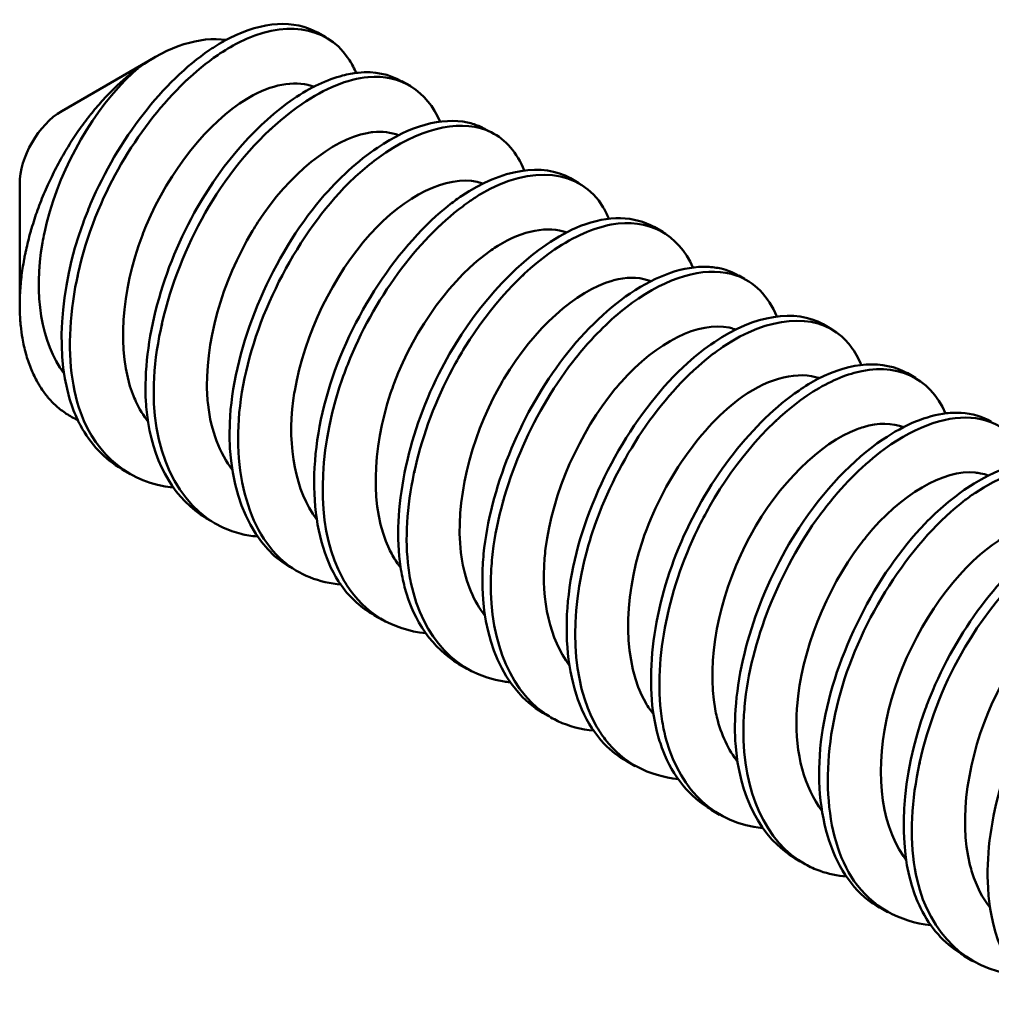
# Model space of a CAD drawing. Units: millimetres. Extents: x 0 to 210, y 0 to 297.
# Drawn here: x 102 to 119, y 101 to 118 of the extents above; entities that cross this region are included whole.
import ezdxf

# ---------------------------------------------------------------- set-up
doc = ezdxf.new("R2010")
doc.units = ezdxf.units.MM
doc.layers.add('Arêtes visibles(ISO)', color=7, linetype='Continuous', lineweight=50)

msp = doc.modelspace()

# ---------------------------------------------------------------- linework, layer by layer
at = {"layer": 'Arêtes visibles(ISO)'}
for p, q in [((107.319, 117.366), (107.46, 117.285)), ((103.02, 116.046), (104.576, 116.944)), ((108.733, 116.55), (108.874, 116.468)), ((107.421, 116.383), (107.419, 116.384)), ((110.147, 115.733), (110.188, 115.71)), ((108.837, 115.566), (108.833, 115.568)), ((111.561, 114.917), (111.703, 114.835)), ((102.313, 114.821), (102.313, 112.787)), ((112.975, 114.1), (113.117, 114.019)), ((111.662, 113.935), (111.662, 113.935)), ((114.39, 113.284), (114.486, 113.228)), ((113.079, 113.117), (113.076, 113.119)), ((115.804, 112.467), (115.945, 112.386)), ((114.491, 112.302), (114.49, 112.302)), ((117.218, 111.651), (117.359, 111.569)), ((115.905, 111.485), (115.904, 111.485)), ((117.321, 110.667), (117.319, 110.669)), ((104.026, 110.03), (104.167, 109.948)), ((105.44, 109.213), (105.534, 109.159)), ((106.854, 108.397), (106.877, 108.384)), ((108.268, 107.58), (108.41, 107.499)), ((109.682, 106.764), (109.824, 106.682)), ((111.097, 105.947), (111.179, 105.9)), ((112.511, 105.131), (112.652, 105.049)), ((113.925, 104.314), (114.066, 104.233)), ((115.339, 103.498), (115.421, 103.451)), ((116.754, 102.681), (116.895, 102.6)), ((118.168, 101.865), (118.309, 101.783))]:
    msp.add_line(p, q, dxfattribs=at)
for centre, major_axis, start_param, end_param in [((104.576, 114.331), (1.6, 2.771), 0.225319, 0.90505), ((104.576, 114.331), (1.6, 2.771), 0.114199, 0.114755), ((103.02, 115.229), (-0.5, -0.866), 3.926991, 5.497787)]:
    msp.add_ellipse(centre, major_axis=major_axis, ratio=0.57735, start_param=start_param, end_param=end_param, dxfattribs=at)
for points, knots in [([(107.317, 117.362), (106.928, 117.579), (106.397, 117.556), (105.839, 117.27), (105.746, 117.223), (105.653, 117.169), (105.56, 117.109), (105.539, 117.095), (105.517, 117.081), (105.496, 117.066)], [-115.4529426, -115.4529426, -115.4529426, -115.4529426, -114.8009282, -114.8009282, -114.8009282, -114.6930651, -114.6930651, -114.6930651, -114.6681319, -114.6681319, -114.6681319, -114.6681319]), ([(105.638, 116.986), (105.753, 117.063), (105.867, 117.131), (105.981, 117.189), (106.74, 117.577), (107.451, 117.481), (107.821, 116.947), (107.865, 116.884), (107.904, 116.814), (107.939, 116.74), (107.947, 116.722), (107.955, 116.704), (107.962, 116.686)], [108.384947, 108.384947, 108.384947, 108.384947, 108.517433, 108.517433, 108.517433, 109.407085, 109.407085, 109.407085, 109.513006, 109.513006, 109.513006, 109.538303, 109.538303, 109.538303, 109.538303]), ([(105.496, 117.066), (104.732, 116.549), (103.964, 115.573), (103.504, 114.486), (103.459, 114.38), (103.417, 114.272), (103.377, 114.164), (102.974, 113.06), (102.898, 111.88), (103.205, 111.055), (103.243, 110.955), (103.285, 110.86), (103.332, 110.771), (103.502, 110.45), (103.742, 110.202), (104.03, 110.037)], [-114.667979, -114.667979, -114.667979, -114.667979, -113.782543, -113.782543, -113.782543, -113.695734, -113.695734, -113.695734, -112.806243, -112.806243, -112.806243, -112.698403, -112.698403, -112.698403, -112.311609, -112.311609, -112.311609, -112.311609]), ([(104.886, 109.724), (104.179, 109.799), (102.883, 110.821), (103.273, 114.465), (104.891, 116.474), (105.638, 116.986)], [105.739948, 105.739948, 105.739948, 105.739948, 106.526287, 107.52186, 108.384241, 108.384241, 108.384241, 108.384241]), ([(103.288, 110.86), (103.284, 110.861), (103.281, 110.863), (103.278, 110.864), (103.264, 110.871), (103.25, 110.877), (103.237, 110.884), (103.172, 110.917), (103.11, 110.954), (103.052, 110.996), (102.995, 111.037), (102.94, 111.082), (102.889, 111.132), (102.842, 111.177), (102.798, 111.226), (102.757, 111.279), (102.727, 111.316), (102.699, 111.355), (102.672, 111.396), (102.659, 111.416), (102.646, 111.437), (102.633, 111.459), (102.628, 111.468), (102.622, 111.478), (102.616, 111.488), (102.611, 111.497), (102.605, 111.507), (102.6, 111.517), (102.563, 111.585), (102.529, 111.657), (102.499, 111.732), (102.468, 111.809), (102.441, 111.89), (102.417, 111.974), (102.394, 112.058), (102.374, 112.145), (102.359, 112.235), (102.347, 112.302), (102.338, 112.37), (102.331, 112.44), (102.329, 112.453), (102.328, 112.466), (102.327, 112.48), (102.326, 112.493), (102.324, 112.507), (102.323, 112.521), (102.316, 112.615), (102.313, 112.711), (102.313, 112.81), (102.314, 112.907), (102.318, 113.006), (102.327, 113.107), (102.335, 113.205), (102.346, 113.304), (102.362, 113.404), (102.37, 113.456), (102.379, 113.508), (102.388, 113.561), (102.394, 113.589), (102.399, 113.616), (102.405, 113.644), (102.409, 113.666), (102.414, 113.688), (102.419, 113.709), (102.441, 113.811), (102.466, 113.913), (102.495, 114.015), (102.498, 114.023), (102.5, 114.031), (102.502, 114.038), (102.532, 114.141), (102.564, 114.243), (102.6, 114.345), (102.637, 114.448), (102.676, 114.551), (102.719, 114.654), (102.74, 114.705), (102.762, 114.755), (102.785, 114.806), (102.799, 114.837), (102.814, 114.868), (102.829, 114.899), (102.836, 114.914), (102.843, 114.929), (102.85, 114.944), (102.898, 115.043), (102.948, 115.14), (103.002, 115.236), (103.055, 115.332), (103.111, 115.425), (103.169, 115.517), (103.227, 115.608), (103.286, 115.696), (103.348, 115.782), (103.38, 115.826), (103.413, 115.87), (103.446, 115.913), (103.459, 115.93), (103.472, 115.947), (103.485, 115.963), (103.498, 115.979), (103.51, 115.995), (103.523, 116.011), (103.588, 116.091), (103.653, 116.167), (103.72, 116.24), (103.786, 116.311), (103.853, 116.38), (103.92, 116.444), (103.986, 116.507), (104.052, 116.567), (104.119, 116.623), (104.141, 116.641), (104.163, 116.659), (104.185, 116.677), (104.226, 116.709), (104.266, 116.74), (104.305, 116.768)], [-0.811037, -0.811037, -0.811037, -0.811037, -0.8092956, -0.8092956, -0.8092956, -0.8018858, -0.8018858, -0.8018858, -0.7669048, -0.7669048, -0.7669048, -0.7327794, -0.7327794, -0.7327794, -0.7016238, -0.7016238, -0.7016238, -0.6796712, -0.6796712, -0.6796712, -0.6686924, -0.6686924, -0.6686924, -0.6637235, -0.6637235, -0.6637235, -0.6588535, -0.6588535, -0.6588535, -0.6249458, -0.6249458, -0.6249458, -0.5902394, -0.5902394, -0.5902394, -0.555674, -0.555674, -0.555674, -0.5300125, -0.5300125, -0.5300125, -0.5251713, -0.5251713, -0.5251713, -0.5201832, -0.5201832, -0.5201832, -0.4860641, -0.4860641, -0.4860641, -0.4521437, -0.4521437, -0.4521437, -0.4191479, -0.4191479, -0.4191479, -0.4019566, -0.4019566, -0.4019566, -0.3929322, -0.3929322, -0.3929322, -0.3858626, -0.3858626, -0.3858626, -0.3529101, -0.3529101, -0.3529101, -0.3503826, -0.3503826, -0.3503826, -0.3173532, -0.3173532, -0.3173532, -0.2838354, -0.2838354, -0.2838354, -0.2672538, -0.2672538, -0.2672538, -0.2569666, -0.2569666, -0.2569666, -0.2520243, -0.2520243, -0.2520243, -0.219119, -0.219119, -0.219119, -0.1861257, -0.1861257, -0.1861257, -0.1535185, -0.1535185, -0.1535185, -0.136645, -0.136645, -0.136645, -0.1299678, -0.1299678, -0.1299678, -0.1235465, -0.1235465, -0.1235465, -0.0913574, -0.0913574, -0.0913574, -0.059608, -0.059608, -0.059608, -0.0287664, -0.0287664, -0.0287664, -0.0185305, -0.0185305, -0.0185305, 0, 0, 0, 0]), ([(103.056, 111.644), (102.673, 112.149), (102.542, 112.969), (102.695, 113.836), (102.705, 113.892), (102.715, 113.947), (102.727, 114.002), (102.93, 114.951), (103.464, 115.933), (104.081, 116.559), (104.117, 116.595), (104.154, 116.631), (104.19, 116.665), (104.228, 116.7), (104.265, 116.734), (104.303, 116.767)], [112.578336, 112.578336, 112.578336, 112.578336, 113.440458, 113.440458, 113.440458, 113.495297, 113.495297, 113.495297, 114.435825, 114.435825, 114.435825, 114.490869, 114.490869, 114.490869, 114.547511, 114.547511, 114.547511, 114.547511]), ([(108.729, 116.543), (108.52, 116.666), (108.271, 116.718), (107.995, 116.689), (107.911, 116.681), (107.825, 116.665), (107.737, 116.642), (107.474, 116.573), (107.194, 116.442), (106.911, 116.25)], [-109.1704594, -109.1704594, -109.1704594, -109.1704594, -108.8169211, -108.8169211, -108.8169211, -108.7090791, -108.7090791, -108.7090791, -108.3849465, -108.3849465, -108.3849465, -108.3849465]), ([(104.471, 110.83), (104.391, 110.932), (104.321, 111.047), (104.263, 111.173), (104.245, 111.213), (104.228, 111.253), (104.212, 111.294), (103.941, 112), (104.014, 113.024), (104.373, 113.961), (104.394, 114.015), (104.416, 114.07), (104.438, 114.124), (104.826, 115.048), (105.488, 115.863), (106.122, 116.247), (106.159, 116.269), (106.196, 116.29), (106.232, 116.31), (106.612, 116.513), (106.976, 116.557), (107.263, 116.453)], [106.294292, 106.294292, 106.294292, 106.294292, 106.471405, 106.471405, 106.471405, 106.526287, 106.526287, 106.526287, 107.466979, 107.466979, 107.466979, 107.52186, 107.52186, 107.52186, 108.462548, 108.462548, 108.462548, 108.517433, 108.517433, 108.517433, 109.086192, 109.086192, 109.086192, 109.086192]), ([(107.051, 116.163), (107.437, 116.425), (108.44, 116.842), (109.151, 116.381), (109.376, 115.867)], [102.101761, 102.101761, 102.101761, 102.101761, 102.543996, 103.254118, 103.254118, 103.254118, 103.254118]), ([(106.911, 116.25), (106.324, 115.853), (105.74, 115.199), (105.298, 114.431), (104.713, 113.417), (104.373, 112.181), (104.433, 111.173), (104.44, 111.05), (104.453, 110.931), (104.471, 110.817), (104.587, 110.086), (104.937, 109.516), (105.442, 109.217)], [-108.384159, -108.384159, -108.384159, -108.384159, -107.711748, -107.711748, -107.711748, -106.822259, -106.822259, -106.822259, -106.714417, -106.714417, -106.714417, -106.029248, -106.029248, -106.029248, -106.029248]), ([(106.299, 108.904), (106.207, 108.912), (105.241, 109.063), (104.06, 110.857), (105.218, 114.47), (106.569, 115.835), (107.051, 116.163)], [99.455418, 99.455418, 99.455418, 99.455418, 99.557278, 100.552851, 101.548423, 102.101472, 102.101472, 102.101472, 102.101472]), ([(110.147, 115.733), (110.114, 115.752), (110.081, 115.769), (110.047, 115.784), (109.979, 115.814), (109.908, 115.837), (109.835, 115.853), (109.408, 115.946), (108.866, 115.801), (108.323, 115.431)], [-102.8877265, -102.8877265, -102.8877265, -102.8877265, -102.8329347, -102.8329347, -102.8329347, -102.7250931, -102.7250931, -102.7250931, -102.102379, -102.102379, -102.102379, -102.102379]), ([(108.464, 115.35), (109.117, 115.784), (110.124, 115.986), (110.665, 115.345), (110.787, 115.049)], [95.819474, 95.819474, 95.819474, 95.819474, 96.570559, 96.972325, 96.972325, 96.972325, 96.972325]), ([(105.889, 110.017), (105.67, 110.301), (105.525, 110.678), (105.477, 111.114), (105.472, 111.163), (105.467, 111.213), (105.464, 111.263), (105.409, 112.127), (105.713, 113.191), (106.222, 114.033), (106.252, 114.082), (106.282, 114.13), (106.313, 114.178), (106.842, 114.993), (107.562, 115.567), (108.146, 115.677), (108.18, 115.683), (108.213, 115.688), (108.246, 115.691), (108.403, 115.708), (108.548, 115.689), (108.677, 115.639)], [100.011514, 100.011514, 100.011514, 100.011514, 100.497969, 100.497969, 100.497969, 100.552851, 100.552851, 100.552851, 101.493541, 101.493541, 101.493541, 101.548423, 101.548423, 101.548423, 102.489114, 102.489114, 102.489114, 102.543996, 102.543996, 102.543996, 102.803764, 102.803764, 102.803764, 102.803764]), ([(108.323, 115.431), (107.996, 115.21), (106.805, 114.143), (105.364, 110.879), (106.124, 108.813), (106.851, 108.391)], [-102.101761, -102.101761, -102.101761, -102.101761, -101.727762, -100.730431, -99.745647, -99.745647, -99.745647, -99.745647]), ([(107.717, 108.097), (107.343, 108.129), (106.19, 108.575), (105.585, 111.357), (107.178, 114.331), (108.251, 115.209), (108.464, 115.35)], [93.172323, 93.172323, 93.172323, 93.172323, 93.583841, 94.579414, 95.574987, 95.818576, 95.818576, 95.818576, 95.818576]), ([(109.88, 114.536), (109.938, 114.579), (110.855, 115.166), (111.81, 115.057), (112.181, 114.307), (112.208, 114.24)], [89.535391, 89.535391, 89.535391, 89.535391, 89.60155, 90.597123, 90.689131, 90.689131, 90.689131, 90.689131]), ([(107.299, 109.196), (106.947, 109.663), (106.803, 110.394), (106.907, 111.187), (106.914, 111.241), (106.922, 111.296), (106.931, 111.351), (107.09, 112.295), (107.589, 113.302), (108.194, 113.972), (108.229, 114.011), (108.265, 114.049), (108.301, 114.086), (108.915, 114.718), (109.617, 115), (110.088, 114.829), (110.09, 114.829), (110.092, 114.828), (110.094, 114.827)], [93.728892, 93.728892, 93.728892, 93.728892, 94.524532, 94.524532, 94.524532, 94.579414, 94.579414, 94.579414, 95.520105, 95.520105, 95.520105, 95.574987, 95.574987, 95.574987, 96.515678, 96.515678, 96.515678, 96.51944, 96.51944, 96.51944, 96.51944]), ([(109.737, 114.621), (109.672, 114.577), (108.746, 113.91), (107.044, 111.362), (107.215, 108.447), (108.054, 107.702), (108.27, 107.582)], [-95.818576, -95.818576, -95.818576, -95.818576, -95.743776, -94.746445, -93.749114, -93.461512, -93.461512, -93.461512, -93.461512]), ([(109.132, 107.281), (108.578, 107.336), (108.104, 107.616), (107.802, 108.093), (107.75, 108.175), (107.702, 108.262), (107.66, 108.354), (107.304, 109.129), (107.32, 110.282), (107.681, 111.398), (107.723, 111.531), (107.771, 111.663), (107.822, 111.794), (108.25, 112.88), (108.994, 113.885), (109.754, 114.446), (109.796, 114.477), (109.838, 114.507), (109.88, 114.536)], [86.890051, 86.890051, 86.890051, 86.890051, 87.504482, 87.504482, 87.504482, 87.610404, 87.610404, 87.610404, 88.500055, 88.500055, 88.500055, 88.605977, 88.605977, 88.605977, 89.486514, 89.486514, 89.486514, 89.535001, 89.535001, 89.535001, 89.535001]), ([(112.972, 114.095), (112.638, 114.285), (112.029, 114.309), (111.349, 113.936), (111.153, 113.801)], [-90.3204604, -90.3204604, -90.3204604, -90.3204604, -89.7597901, -89.5353906, -89.5353906, -89.5353906, -89.5353906]), ([(111.295, 113.72), (111.623, 113.941), (111.948, 114.083), (112.247, 114.139), (112.866, 114.255), (113.376, 113.981), (113.619, 113.418)], [83.252205, 83.252205, 83.252205, 83.252205, 83.628113, 83.628113, 83.628113, 84.404842, 84.404842, 84.404842, 84.404842]), ([(108.713, 108.379), (108.663, 108.443), (108.617, 108.512), (108.575, 108.586), (108.555, 108.622), (108.535, 108.66), (108.517, 108.699), (108.202, 109.362), (108.223, 110.365), (108.543, 111.311), (108.562, 111.367), (108.582, 111.421), (108.602, 111.476), (108.953, 112.413), (109.594, 113.27), (110.23, 113.71), (110.267, 113.735), (110.304, 113.76), (110.341, 113.782), (110.768, 114.048), (111.185, 114.119), (111.506, 114.005)], [87.444818, 87.444818, 87.444818, 87.444818, 87.555523, 87.555523, 87.555523, 87.610404, 87.610404, 87.610404, 88.551095, 88.551095, 88.551095, 88.605977, 88.605977, 88.605977, 89.546668, 89.546668, 89.546668, 89.60155, 89.60155, 89.60155, 90.236365, 90.236365, 90.236365, 90.236365]), ([(111.153, 113.801), (110.483, 113.347), (109.811, 112.547), (109.351, 111.632), (108.821, 110.577), (108.566, 109.348), (108.71, 108.392), (108.727, 108.276), (108.75, 108.164), (108.778, 108.056), (108.931, 107.473), (109.253, 107.024), (109.686, 106.769)], [-89.534487, -89.534487, -89.534487, -89.534487, -88.762459, -88.762459, -88.762459, -87.87297, -87.87297, -87.87297, -87.765128, -87.765128, -87.765128, -87.179457, -87.179457, -87.179457, -87.179457]), ([(110.544, 106.459), (110.512, 106.462), (110.481, 106.466), (110.449, 106.47), (109.664, 106.581), (109.076, 107.205), (108.884, 108.126), (108.861, 108.236), (108.844, 108.35), (108.832, 108.466), (108.728, 109.445), (109.022, 110.679), (109.581, 111.719), (109.648, 111.843), (109.718, 111.965), (109.79, 112.082), (110.216, 112.771), (110.754, 113.353), (111.295, 113.72)], [80.606207, 80.606207, 80.606207, 80.606207, 80.641395, 80.641395, 80.641395, 81.531046, 81.531046, 81.531046, 81.636968, 81.636968, 81.636968, 82.526618, 82.526618, 82.526618, 82.632541, 82.632541, 82.632541, 83.251604, 83.251604, 83.251604, 83.251604]), ([(114.388, 113.282), (114.297, 113.336), (114.199, 113.376), (114.093, 113.4), (114.019, 113.417), (113.942, 113.427), (113.863, 113.431), (113.477, 113.446), (113.023, 113.293), (112.566, 112.984)], [-84.0381701, -84.0381701, -84.0381701, -84.0381701, -83.8836457, -83.8836457, -83.8836457, -83.7758041, -83.7758041, -83.7758041, -83.2523403, -83.2523403, -83.2523403, -83.2523403]), ([(112.707, 112.901), (113.303, 113.305), (113.899, 113.44), (114.344, 113.287), (114.649, 113.183), (114.884, 112.939), (115.028, 112.597)], [76.969835, 76.969835, 76.969835, 76.969835, 77.654677, 77.654677, 77.654677, 78.122349, 78.122349, 78.122349, 78.122349]), ([(110.131, 107.568), (109.941, 107.812), (109.807, 108.126), (109.744, 108.489), (109.736, 108.536), (109.729, 108.584), (109.723, 108.633), (109.621, 109.469), (109.878, 110.533), (110.359, 111.402), (110.387, 111.452), (110.416, 111.502), (110.446, 111.552), (110.949, 112.397), (111.663, 113.027), (112.263, 113.197), (112.298, 113.207), (112.332, 113.216), (112.366, 113.223), (112.569, 113.265), (112.756, 113.251), (112.919, 113.188)], [81.16184, 81.16184, 81.16184, 81.16184, 81.582086, 81.582086, 81.582086, 81.636968, 81.636968, 81.636968, 82.577659, 82.577659, 82.577659, 82.632541, 82.632541, 82.632541, 83.573231, 83.573231, 83.573231, 83.628113, 83.628113, 83.628113, 83.954186, 83.954186, 83.954186, 83.954186]), ([(112.566, 112.984), (112.152, 112.704), (111.742, 112.3), (111.383, 111.817), (110.708, 110.912), (110.211, 109.697), (110.105, 108.614), (110.092, 108.483), (110.085, 108.353), (110.083, 108.227), (110.067, 107.188), (110.442, 106.326), (111.097, 105.947)], [-83.252205, -83.252205, -83.252205, -83.252205, -82.778473, -82.778473, -82.778473, -81.888984, -81.888984, -81.888984, -81.781142, -81.781142, -81.781142, -80.896489, -80.896489, -80.896489, -80.896489]), ([(111.959, 105.647), (111.742, 105.665), (111.538, 105.717), (111.353, 105.805), (111.271, 105.844), (111.193, 105.89), (111.119, 105.942), (110.496, 106.376), (110.167, 107.291), (110.233, 108.36), (110.241, 108.488), (110.254, 108.617), (110.272, 108.747), (110.424, 109.841), (110.961, 111.041), (111.66, 111.911), (111.743, 112.015), (111.828, 112.114), (111.915, 112.208), (112.168, 112.483), (112.436, 112.718), (112.707, 112.901)], [74.322814, 74.322814, 74.322814, 74.322814, 74.562036, 74.562036, 74.562036, 74.667958, 74.667958, 74.667958, 75.557609, 75.557609, 75.557609, 75.663531, 75.663531, 75.663531, 76.553182, 76.553182, 76.553182, 76.659104, 76.659104, 76.659104, 76.96902, 76.96902, 76.96902, 76.96902]), ([(114.122, 112.086), (114.889, 112.605), (115.66, 112.668), (116.12, 112.26), (116.174, 112.211), (116.225, 112.156), (116.271, 112.096), (116.34, 112.006), (116.398, 111.901), (116.446, 111.785)], [70.685836, 70.685836, 70.685836, 70.685836, 71.575457, 71.575457, 71.575457, 71.68124, 71.68124, 71.68124, 71.839605, 71.839605, 71.839605, 71.839605]), ([(111.543, 106.747), (111.22, 107.177), (111.068, 107.823), (111.128, 108.54), (111.132, 108.594), (111.138, 108.648), (111.145, 108.702), (111.259, 109.635), (111.72, 110.663), (112.31, 111.375), (112.344, 111.417), (112.379, 111.458), (112.414, 111.497), (113.015, 112.174), (113.728, 112.521), (114.227, 112.41), (114.257, 112.403), (114.285, 112.395), (114.313, 112.386), (114.321, 112.383), (114.329, 112.381), (114.336, 112.378)], [74.879283, 74.879283, 74.879283, 74.879283, 75.608649, 75.608649, 75.608649, 75.663531, 75.663531, 75.663531, 76.604222, 76.604222, 76.604222, 76.659104, 76.659104, 76.659104, 77.599795, 77.599795, 77.599795, 77.654677, 77.654677, 77.654677, 77.670311, 77.670311, 77.670311, 77.670311]), ([(113.98, 112.167), (113.827, 112.067), (112.814, 111.279), (111.164, 108.47), (111.56, 105.83), (112.37, 105.207), (112.51, 105.129)], [-76.96902, -76.96902, -76.96902, -76.96902, -76.794487, -75.797156, -74.799825, -74.611959, -74.611959, -74.611959, -74.611959]), ([(113.375, 104.833), (112.879, 104.881), (112.448, 105.106), (112.148, 105.495), (112.09, 105.57), (112.037, 105.651), (111.988, 105.737), (111.581, 106.458), (111.536, 107.58), (111.848, 108.698), (111.885, 108.831), (111.927, 108.964), (111.973, 109.096), (112.359, 110.204), (113.083, 111.261), (113.848, 111.881), (113.939, 111.955), (114.031, 112.024), (114.122, 112.086)], [68.040384, 68.040384, 68.040384, 68.040384, 68.588599, 68.588599, 68.588599, 68.694522, 68.694522, 68.694522, 69.584172, 69.584172, 69.584172, 69.690094, 69.690094, 69.690094, 70.579773, 70.579773, 70.579773, 70.685835, 70.685835, 70.685835, 70.685835]), ([(117.216, 111.647), (116.821, 111.867), (116.183, 111.84), (115.505, 111.429), (115.396, 111.352)], [-71.4704841, -71.4704841, -71.4704841, -71.4704841, -70.8105011, -70.6858347, -70.6858347, -70.6858347, -70.6858347]), ([(115.538, 111.27), (115.808, 111.452), (116.075, 111.581), (116.328, 111.651), (117.017, 111.845), (117.601, 111.582), (117.862, 110.97)], [64.402649, 64.402649, 64.402649, 64.402649, 64.712231, 64.712231, 64.712231, 65.555291, 65.555291, 65.555291, 65.555291]), ([(112.956, 105.921), (112.909, 105.98), (112.449, 106.656), (112.43, 108.885), (114.248, 111.436), (115.394, 111.683), (115.748, 111.56)], [68.592657, 68.592657, 68.592657, 68.592657, 68.694522, 69.690094, 70.685667, 71.385173, 71.385173, 71.385173, 71.385173]), ([(115.396, 111.352), (114.642, 110.84), (113.884, 109.883), (113.425, 108.82), (112.956, 107.735), (112.789, 106.525), (113.015, 105.63), (113.042, 105.522), (113.075, 105.418), (113.113, 105.319), (113.284, 104.872), (113.569, 104.531), (113.929, 104.321)], [-70.685162, -70.685162, -70.685162, -70.685162, -69.81317, -69.81317, -69.81317, -68.923681, -68.923681, -68.923681, -68.815839, -68.815839, -68.815839, -68.329602, -68.329602, -68.329602, -68.329602]), ([(114.786, 104.01), (114.015, 104.083), (113.414, 104.628), (113.176, 105.475), (113.147, 105.58), (113.123, 105.688), (113.104, 105.8), (112.945, 106.743), (113.181, 107.969), (113.702, 109.034), (113.764, 109.161), (113.83, 109.285), (113.899, 109.407), (114.344, 110.193), (114.94, 110.865), (115.538, 111.27)], [61.75699, 61.75699, 61.75699, 61.75699, 62.615163, 62.615163, 62.615163, 62.721085, 62.721085, 62.721085, 63.610736, 63.610736, 63.610736, 63.716658, 63.716658, 63.716658, 64.401833, 64.401833, 64.401833, 64.401833]), ([(118.629, 110.83), (118.48, 110.919), (118.309, 110.971), (118.122, 110.98), (118.043, 110.985), (117.961, 110.982), (117.877, 110.972), (117.547, 110.933), (117.18, 110.785), (116.81, 110.534)], [-65.1884386, -65.1884386, -65.1884386, -65.1884386, -64.9343566, -64.9343566, -64.9343566, -64.8265151, -64.8265151, -64.8265151, -64.4026494, -64.4026494, -64.4026494, -64.4026494]), ([(116.949, 110.452), (117.49, 110.818), (118.027, 110.964), (118.453, 110.874), (118.82, 110.797), (119.105, 110.537), (119.272, 110.148)], [58.120064, 58.120064, 58.120064, 58.120064, 58.738794, 58.738794, 58.738794, 59.272603, 59.272603, 59.272603, 59.272603]), ([(114.373, 105.118), (114.213, 105.323), (114.092, 105.577), (114.022, 105.87), (114.011, 105.916), (114.001, 105.962), (113.992, 106.009), (113.844, 106.814), (114.052, 107.873), (114.503, 108.765), (114.529, 108.817), (114.556, 108.869), (114.584, 108.92), (115.059, 109.791), (115.763, 110.476), (116.376, 110.705), (116.412, 110.719), (116.447, 110.731), (116.483, 110.741), (116.733, 110.817), (116.965, 110.812), (117.161, 110.738)], [62.312156, 62.312156, 62.312156, 62.312156, 62.666203, 62.666203, 62.666203, 62.721085, 62.721085, 62.721085, 63.661776, 63.661776, 63.661776, 63.716658, 63.716658, 63.716658, 64.657349, 64.657349, 64.657349, 64.712231, 64.712231, 64.712231, 65.10451, 65.10451, 65.10451, 65.10451]), ([(116.81, 110.534), (116.309, 110.196), (115.812, 109.673), (115.404, 109.051), (114.77, 108.086), (114.349, 106.855), (114.326, 105.804), (114.323, 105.677), (114.326, 105.552), (114.334, 105.431), (114.393, 104.548), (114.762, 103.84), (115.34, 103.499)], [-64.402256, -64.402256, -64.402256, -64.402256, -63.829184, -63.829184, -63.829184, -62.939695, -62.939695, -62.939695, -62.831853, -62.831853, -62.831853, -62.047048, -62.047048, -62.047048, -62.047048]), ([(116.201, 103.196), (116.044, 103.209), (115.894, 103.24), (115.754, 103.29), (115.667, 103.321), (115.585, 103.358), (115.506, 103.402), (114.843, 103.769), (114.456, 104.628), (114.467, 105.674), (114.468, 105.798), (114.475, 105.925), (114.487, 106.053), (114.585, 107.13), (115.074, 108.348), (115.749, 109.262), (115.829, 109.37), (115.912, 109.475), (115.996, 109.575), (116.296, 109.93), (116.621, 110.229), (116.949, 110.452)], [55.47316, 55.47316, 55.47316, 55.47316, 55.646153, 55.646153, 55.646153, 55.752076, 55.752076, 55.752076, 56.641726, 56.641726, 56.641726, 56.747648, 56.747648, 56.747648, 57.637299, 57.637299, 57.637299, 57.743221, 57.743221, 57.743221, 58.119464, 58.119464, 58.119464, 58.119464]), ([(120.046, 110.018), (120.01, 110.039), (119.971, 110.058), (119.932, 110.075), (119.479, 110.268), (118.851, 110.143), (118.222, 109.717)], [-58.9051798, -58.9051798, -58.9051798, -58.9051798, -58.8425291, -58.8425291, -58.8425291, -58.1203512, -58.1203512, -58.1203512, -58.1203512]), ([(118.364, 109.637), (119.124, 110.151), (119.888, 110.217), (120.348, 109.823), (120.373, 109.801), (120.398, 109.778), (120.421, 109.754), (120.531, 109.642), (120.62, 109.5), (120.687, 109.334)], [51.836671, 51.836671, 51.836671, 51.836671, 52.716779, 52.716779, 52.716779, 52.765357, 52.765357, 52.765357, 52.990106, 52.990106, 52.990106, 52.990106]), ([(115.787, 104.299), (115.492, 104.69), (115.337, 105.256), (115.359, 105.896), (115.361, 105.949), (115.364, 106.002), (115.368, 106.056), (115.437, 106.975), (115.858, 108.018), (116.429, 108.77), (116.462, 108.814), (116.496, 108.857), (116.53, 108.899), (117.116, 109.618), (117.835, 110.029), (118.361, 109.978), (118.392, 109.975), (118.422, 109.97), (118.451, 109.964), (118.495, 109.956), (118.538, 109.943), (118.579, 109.928)], [56.029604, 56.029604, 56.029604, 56.029604, 56.692766, 56.692766, 56.692766, 56.747648, 56.747648, 56.747648, 57.688339, 57.688339, 57.688339, 57.743221, 57.743221, 57.743221, 58.683912, 58.683912, 58.683912, 58.738794, 58.738794, 58.738794, 58.821153, 58.821153, 58.821153, 58.821153]), ([(118.222, 109.717), (117.983, 109.556), (116.881, 108.635), (115.315, 105.58), (115.912, 103.226), (116.686, 102.714), (116.751, 102.677)], [-58.119464, -58.119464, -58.119464, -58.119464, -57.845198, -56.847867, -55.850536, -55.762754, -55.762754, -55.762754, -55.762754]), ([(117.617, 102.382), (117.085, 102.434), (115.849, 103.117), (115.686, 106.426), (117.389, 108.945), (118.306, 109.602), (118.364, 109.637)], [49.190869, 49.190869, 49.190869, 49.190869, 49.778639, 50.774212, 51.769784, 51.836279, 51.836279, 51.836279, 51.836279]), ([(117.197, 103.479), (117.183, 103.498), (117.168, 103.517), (117.155, 103.537), (116.754, 104.107), (116.67, 105.056), (116.909, 106.009), (116.923, 106.064), (116.938, 106.12), (116.954, 106.175), (117.227, 107.125), (117.814, 108.057), (118.445, 108.602), (118.482, 108.633), (118.519, 108.664), (118.556, 108.693), (119.072, 109.102), (119.605, 109.245), (119.992, 109.109)], [49.746033, 49.746033, 49.746033, 49.746033, 49.778639, 49.778639, 49.778639, 50.71933, 50.71933, 50.71933, 50.774212, 50.774212, 50.774212, 51.714903, 51.714903, 51.714903, 51.769784, 51.769784, 51.769784, 52.536816, 52.536816, 52.536816, 52.536816]), ([(119.638, 108.903), (118.874, 108.384), (118.106, 107.408), (117.646, 106.321), (117.601, 106.215), (117.559, 106.107), (117.519, 105.999), (117.117, 104.895), (117.04, 103.715), (117.347, 102.89), (117.385, 102.79), (117.427, 102.695), (117.474, 102.606), (117.644, 102.285), (117.884, 102.037), (118.172, 101.872)], [-51.836126, -51.836126, -51.836126, -51.836126, -50.950696, -50.950696, -50.950696, -50.863881, -50.863881, -50.863881, -49.974392, -49.974392, -49.974392, -49.86655, -49.86655, -49.86655, -49.479756, -49.479756, -49.479756, -49.479756]), ([(119.027, 101.556), (118.221, 101.637), (116.909, 102.886), (117.601, 106.61), (119.127, 108.369), (119.78, 108.82)], [42.907786, 42.907786, 42.907786, 42.907786, 43.805202, 44.800775, 45.552196, 45.552196, 45.552196, 45.552196]), ([(118.615, 102.667), (118.484, 102.834), (118.38, 103.033), (118.309, 103.259), (118.295, 103.302), (118.283, 103.347), (118.272, 103.392), (118.077, 104.162), (118.235, 105.212), (118.653, 106.124), (118.678, 106.177), (118.703, 106.23), (118.729, 106.282), (119.173, 107.177), (119.864, 107.912), (120.487, 108.201), (120.524, 108.218), (120.56, 108.233), (120.596, 108.247), (120.895, 108.364), (121.174, 108.374), (121.404, 108.288)], [43.462563, 43.462563, 43.462563, 43.462563, 43.75032, 43.75032, 43.75032, 43.805202, 43.805202, 43.805202, 44.745893, 44.745893, 44.745893, 44.800775, 44.800775, 44.800775, 45.741466, 45.741466, 45.741466, 45.796348, 45.796348, 45.796348, 46.254734, 46.254734, 46.254734, 46.254734]), ([(121.053, 108.085), (120.467, 107.688), (119.882, 107.034), (119.44, 106.267), (118.855, 105.252), (118.515, 104.016), (118.575, 103.008), (118.582, 102.885), (118.595, 102.766), (118.613, 102.652), (118.729, 101.921), (119.079, 101.351), (119.584, 101.052)], [-45.552306, -45.552306, -45.552306, -45.552306, -44.879895, -44.879895, -44.879895, -43.990406, -43.990406, -43.990406, -43.882564, -43.882564, -43.882564, -43.197395, -43.197395, -43.197395, -43.197395])]:
    msp.add_open_spline(points, degree=3, knots=knots, dxfattribs=at)
for points in [[(105.107, 116.557), (105.112, 116.561), (105.118, 116.565), (105.123, 116.569)], [(106.519, 115.734), (106.526, 115.738), (106.532, 115.743), (106.538, 115.748)], [(109.414, 115.771), (109.415, 115.769), (109.415, 115.768), (109.416, 115.767)], [(108.112, 115.669), (108.112, 115.668), (108.112, 115.668), (108.112, 115.667)], [(111.563, 114.92), (111.096, 115.179), (110.415, 115.075), (109.737, 114.621)], [(109.351, 114.108), (109.358, 114.114), (109.366, 114.119), (109.374, 114.125)], [(112.245, 114.14), (112.245, 114.14), (112.246, 114.139), (112.246, 114.138)], [(109.261, 114.023), (109.261, 114.02), (109.26, 114.018), (109.26, 114.016)], [(103.286, 113.265), (103.287, 113.273), (103.288, 113.282), (103.289, 113.29)], [(110.763, 113.287), (110.769, 113.291), (110.775, 113.296), (110.781, 113.3)], [(113.657, 113.321), (113.657, 113.32), (113.657, 113.32), (113.658, 113.319)], [(110.676, 113.207), (110.676, 113.206), (110.676, 113.205), (110.676, 113.205)], [(115.804, 112.467), (115.341, 112.731), (114.659, 112.627), (113.98, 112.167)], [(104.7, 112.443), (104.701, 112.453), (104.703, 112.464), (104.704, 112.474)], [(112.09, 112.39), (112.09, 112.388), (112.09, 112.387), (112.089, 112.385)], [(112.177, 112.467), (112.179, 112.468), (112.181, 112.47), (112.183, 112.471)], [(115.066, 112.499), (115.066, 112.499), (115.066, 112.499), (115.066, 112.499)], [(113.504, 111.573), (113.503, 111.571), (113.503, 111.568), (113.502, 111.565)], [(113.593, 111.657), (113.601, 111.663), (113.609, 111.668), (113.617, 111.674)], [(105.458, 111.429), (105.457, 111.429), (105.457, 111.429), (105.457, 111.429)], [(114.93, 111.509), (114.93, 111.508), (114.93, 111.508), (114.93, 111.508)], [(104.313, 111.083), (104.311, 111.083), (104.309, 111.083), (104.307, 111.083)], [(107.607, 111.146), (107.605, 111.145), (107.603, 111.143), (107.601, 111.141)], [(107.523, 110.789), (107.525, 110.806), (107.527, 110.824), (107.53, 110.841)], [(107.545, 110.898), (107.543, 110.896), (107.541, 110.894), (107.538, 110.892)], [(114.919, 110.757), (114.919, 110.756), (114.918, 110.756), (114.918, 110.755)], [(115.005, 110.839), (115.012, 110.844), (115.019, 110.849), (115.025, 110.854)], [(116.598, 110.771), (116.598, 110.77), (116.598, 110.769), (116.598, 110.768)], [(117.9, 110.872), (117.9, 110.871), (117.9, 110.871), (117.9, 110.87)], [(109.021, 110.324), (109.019, 110.323), (109.018, 110.321), (109.016, 110.32)], [(108.941, 109.971), (108.943, 109.989), (108.945, 110.007), (108.947, 110.025)], [(108.958, 110.072), (108.957, 110.071), (108.956, 110.07), (108.955, 110.069)], [(116.333, 109.941), (116.333, 109.939), (116.332, 109.938), (116.332, 109.937)], [(116.397, 110.003), (116.399, 110.004), (116.4, 110.005), (116.402, 110.007)], [(104.986, 109.716), (104.983, 109.717), (104.98, 109.717), (104.977, 109.717)], [(110.431, 109.508), (110.43, 109.507), (110.429, 109.506), (110.428, 109.505)], [(110.369, 109.26), (110.368, 109.259), (110.367, 109.259), (110.366, 109.258)], [(110.356, 109.197), (110.357, 109.2), (110.357, 109.203), (110.358, 109.206)], [(107.457, 109.018), (107.456, 109.019), (107.456, 109.019), (107.455, 109.02)], [(106.393, 108.899), (106.392, 108.899), (106.391, 108.899), (106.39, 108.899)], [(108.555, 108.634), (108.553, 108.634), (108.55, 108.634), (108.548, 108.633)], [(111.848, 108.697), (111.846, 108.695), (111.845, 108.694), (111.843, 108.692)], [(111.786, 108.451), (111.784, 108.449), (111.782, 108.447), (111.78, 108.445)], [(111.766, 108.351), (111.767, 108.364), (111.769, 108.377), (111.771, 108.39)], [(113.264, 107.876), (113.262, 107.874), (113.261, 107.873), (113.259, 107.871)], [(113.2, 107.628), (113.199, 107.627), (113.197, 107.625), (113.196, 107.624)], [(113.182, 107.514), (113.184, 107.535), (113.187, 107.556), (113.19, 107.576)], [(109.23, 107.274), (109.227, 107.274), (109.225, 107.274), (109.222, 107.274)], [(114.674, 107.057), (114.673, 107.056), (114.672, 107.056), (114.671, 107.055)], [(114.599, 106.754), (114.6, 106.759), (114.6, 106.763), (114.601, 106.768)], [(114.611, 106.809), (114.61, 106.809), (114.609, 106.808), (114.609, 106.807)], [(110.637, 106.453), (110.636, 106.453), (110.635, 106.453), (110.634, 106.453)], [(111.701, 106.569), (111.7, 106.57), (111.699, 106.57), (111.698, 106.571)], [(113.956, 106.279), (113.956, 106.279), (113.956, 106.279), (113.955, 106.279)], [(112.798, 106.184), (112.794, 106.184), (112.789, 106.184), (112.785, 106.183)], [(113.113, 105.752), (113.113, 105.752), (113.112, 105.752), (113.112, 105.752)], [(117.503, 105.425), (117.503, 105.424), (117.502, 105.424), (117.501, 105.423)], [(117.426, 105.083), (117.427, 105.098), (117.429, 105.112), (117.431, 105.126)], [(117.441, 105.178), (117.44, 105.177), (117.439, 105.176), (117.438, 105.176)], [(113.47, 104.826), (113.468, 104.826), (113.467, 104.826), (113.465, 104.826)], [(115.943, 104.122), (115.943, 104.122), (115.942, 104.122), (115.942, 104.123)], [(114.883, 104.003), (114.881, 104.003), (114.879, 104.003), (114.877, 104.003)], [(117.04, 103.733), (117.038, 103.733), (117.036, 103.733), (117.034, 103.733)], [(118.455, 102.917), (118.455, 102.917), (118.454, 102.917), (118.454, 102.917)]]:
    msp.add_open_spline(points, degree=3, dxfattribs=at)

doc.saveas('drawing.dxf')
